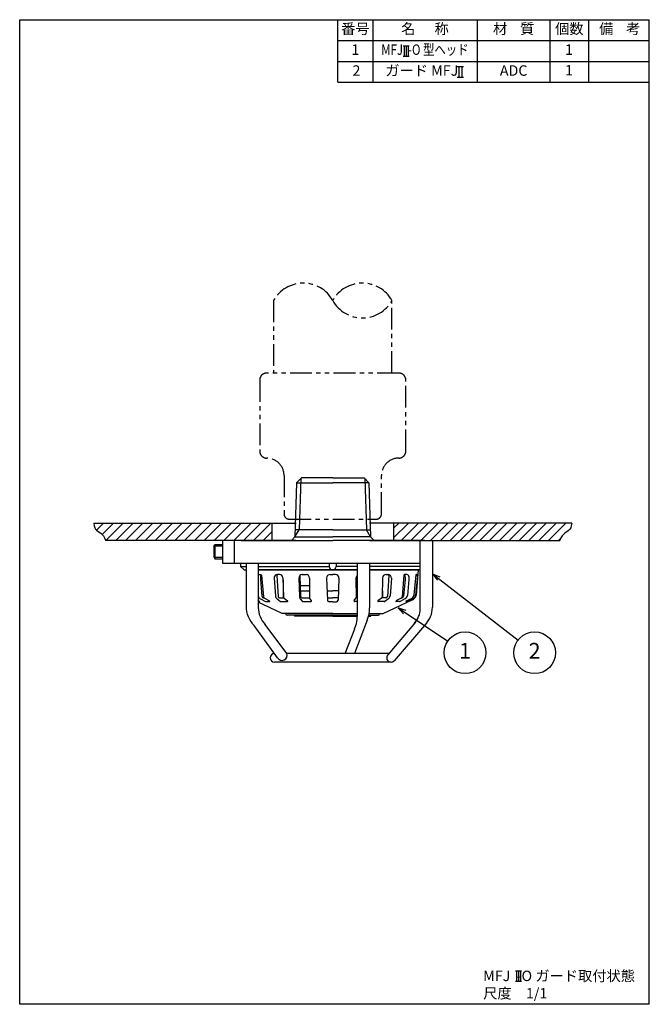
# Model space of a CAD drawing. Extents: x 0 to 181, y 0 to 283.
import ezdxf
from ezdxf.enums import TextEntityAlignment as Align

# ---------------------------------------------------------------- set-up
doc = ezdxf.new("R2010")
doc.units = 0
doc.header["$LTSCALE"] = 5
doc.header["$MEASUREMENT"] = 0
doc.linetypes.add('PHANTOM', pattern=[2.5, 1.25, -0.25, 0.25, -0.25, 0.25, -0.25])
doc.layers.get('0').update_dxf_attribs({"color": 6, "linetype": 'CONTINUOUS'})
for name, color, linetype in [('HATCH', 4, 'CONTINUOUS'), ('JISSEN', 7, 'CONTINUOUS'), ('NITEN', 2, 'PHANTOM'), ('SAISEN', 4, 'CONTINUOUS'), ('SUNPOU', 3, 'CONTINUOUS'), ('TEXT', 3, 'CONTINUOUS'), ('WAKU', 5, 'CONTINUOUS')]:
    doc.layers.add(name, color=color, linetype=linetype)
doc.styles.add('K', font='ROMANS', dxfattribs={"bigfont": 'BIGFONT'})

# ---------------------------------------------------------------- blocks, each defined once
blk = doc.blocks.new('WAKU')
at = {"layer": 'WAKU'}
for p, q in [((0, 1), (1, 1)), ((0, 0), (0, 1)), ((1, 0), (1, 1)), ((1, 0), (0, 0))]:
    blk.add_line(p, q, dxfattribs=at)
blk = doc.blocks.new('ARROW', base_point=(1, 0.5))
for p, q in [((1, 0.5), (-0.5, 0.9)), ((1, 0.5), (-0.5, 0.1)), ((0, 0.5), (1, 0.5))]:
    blk.add_line(p, q)

msp = doc.modelspace()

# ---------------------------------------------------------------- hatches: boundary and pattern name
at = {"layer": 'HATCH'}
h = msp.add_hatch(dxfattribs=at)
h.set_pattern_fill('_U', color=256, scale=2, angle=45, style=0, pattern_type=0)
h.set_pattern_definition([(45, (0, -47), (-1.414214, 1.414214), [])])
h.paths.add_polyline_path([(107.5, 138.33), (107.5, 133.33), (116.35, 133.33), (155.27, 133.33), (155.58, 134.08), (155.91, 134.61), (156.3, 135.04), (156.71, 135.38), (157.12, 135.67), (157.53, 135.95), (157.89, 136.24), (158.2, 136.57), (158.43, 136.99), (158.57, 137.51), (158.73, 138.33)])
h.paths.add_polyline_path([(21.27, 138.33), (21.43, 137.51), (21.57, 136.99), (21.8, 136.57), (22.11, 136.24), (22.47, 135.95), (22.88, 135.67), (23.29, 135.38), (23.7, 135.04), (24.09, 134.61), (24.42, 134.08), (24.73, 133.33), (72.5, 133.33), (72.5, 138.33)])

# ---------------------------------------------------------------- linework, layer by layer
for points in [[(21.27, 138.33), (21.43, 137.51), (21.57, 136.99), (21.8, 136.57), (22.11, 136.24), (22.47, 135.95), (22.88, 135.67), (23.29, 135.38), (23.7, 135.04), (24.09, 134.61), (24.42, 134.08), (24.69, 133.41), (24.72, 133.33)], [(158.73, 138.33), (158.57, 137.51), (158.43, 136.99), (158.2, 136.57), (157.89, 136.24), (157.53, 135.95), (157.12, 135.67), (156.71, 135.38), (156.3, 135.04), (155.91, 134.61), (155.58, 134.08), (155.31, 133.41), (155.28, 133.33)]]:
    msp.add_lwpolyline(points, dxfattribs=at)
at = {"layer": 'JISSEN'}
for p, q in [((91.5, 271), (91.5, 283)), ((91.5, 265), (91.5, 283)), ((101.5, 283), (101.5, 265)), ((131.5, 283), (131.5, 265)), ((152.5, 265), (152.5, 283)), ((163.5, 283), (163.5, 265)), ((91.5, 277), (181, 277)), ((91.5, 271), (181, 271)), ((91.5, 265), (181, 265)), ((81, 151.33), (79.6, 149.93)), ((90, 151.33), (81, 151.33)), ((90, 151.33), (99, 151.33)), ((99, 151.33), (100.4, 149.93)), ((79.6, 149.93), (79.11, 134.32)), ((79.6, 149.93), (90, 149.93)), ((100.4, 149.93), (90, 149.93)), ((100.4, 149.93), (100.89, 134.32)), ((21.27, 138.33), (79.47, 138.33)), ((72.5, 138.33), (72.5, 133.33)), ((79.11, 134.32), (80.34, 136.33)), ((90, 136.33), (79.18, 136.33)), ((90, 136.33), (100.82, 136.33)), ((100.89, 134.32), (99.66, 136.33)), ((158.73, 138.33), (100.54, 138.33)), ((107.5, 138.33), (107.5, 133.33)), ((79.4, 133.33), (24.72, 133.33)), ((58.35, 133.33), (58.35, 126.83)), ((61.61, 133.33), (61.61, 126.83)), ((63.65, 133.33), (90, 133.33)), ((63.65, 133.33), (90, 133.33)), ((79.11, 134.32), (78.12, 133.33)), ((79.11, 134.32), (90, 134.32)), ((100.89, 134.32), (90, 134.32)), ((116.35, 133.33), (90, 133.33)), ((116.35, 133.33), (90, 133.33)), ((100.6, 133.33), (155.28, 133.33)), ((100.89, 134.32), (101.88, 133.33)), ((115.15, 113.73), (115.15, 133.33)), ((118.65, 133.33), (118.65, 114.11)), ((55.85, 131.58), (56.14, 132.08)), ((55.85, 131.58), (55.85, 128.58)), ((58.35, 132.08), (56.14, 132.08)), ((56.14, 132.08), (56.14, 128.08)), ((55.85, 128.58), (56.14, 128.08)), ((56.14, 128.08), (58.35, 128.08)), ((58.35, 126.83), (115.15, 126.83)), ((63.5, 126.83), (63.5, 125.83)), ((63.5, 125.83), (65.09, 125.83)), ((63.5, 125.83), (64.5, 124.83)), ((64.5, 124.83), (65.09, 124.83)), ((65.09, 126.83), (65.09, 114.48)), ((68.59, 126.83), (68.59, 114.09)), ((68.59, 125.83), (89, 125.83)), ((90, 124.83), (68.59, 124.83)), ((68.59, 124.83), (90, 124.83)), ((89, 126.83), (89, 125.83)), ((90, 124.83), (97.09, 124.83)), ((97.09, 124.83), (90, 124.83)), ((91, 126.83), (91, 125.83)), ((97.09, 125.83), (91, 125.83)), ((97.09, 112.18), (97.09, 126.83)), ((100.59, 126.83), (100.59, 113.95)), ((115.15, 125.83), (100.59, 125.83)), ((115.15, 124.83), (100.59, 124.83)), ((100.59, 124.83), (114.58, 124.83)), ((114.58, 124.83), (113.95, 117.58)), ((68.7, 123.53), (69.33, 123.53)), ((69.2, 122.09), (69.62, 117.29)), ((69.53, 123.35), (70.09, 117.11)), ((73.14, 122.46), (73.5, 117.4)), ((73.89, 123.21), (74.29, 117.21)), ((74.68, 123.53), (74.14, 123.53)), ((74.14, 123.53), (74.19, 123.53)), ((75.68, 122.56), (75.84, 117.01)), ((75.7, 121.98), (75.7, 120.33)), ((80.23, 122.49), (80.43, 117.15)), ((80.84, 117.13), (80.63, 123.27)), ((81.23, 123.53), (82.32, 123.53)), ((83.32, 122.52), (83.28, 116.84)), ((88.22, 122.49), (88.48, 116.15)), ((89.22, 123.53), (90, 123.53)), ((90.78, 123.53), (90, 123.53)), ((91.78, 122.49), (91.52, 116.15)), ((96.68, 122.52), (96.72, 116.84)), ((104.32, 122.56), (104.16, 117.01)), ((104.3, 121.98), (104.3, 120.33)), ((105.32, 123.53), (105.86, 123.53)), ((106.11, 123.21), (105.71, 117.21)), ((105.86, 123.53), (105.81, 123.53)), ((106.86, 122.46), (106.5, 117.4)), ((110.47, 123.35), (109.91, 117.11)), ((110.8, 122.09), (110.38, 117.29)), ((111.3, 123.53), (110.67, 123.53)), ((111.88, 122.09), (111.45, 117.54)), ((113.91, 123.44), (113.28, 117.57)), ((114.39, 123.09), (113.81, 117.62)), ((75.7, 120.33), (75.75, 120.28)), ((75.7, 120.33), (75.75, 120.33)), ((75.79, 118.92), (75.7, 118.83)), ((80.73, 120.33), (83.3, 120.33)), ((97.09, 120.33), (96.7, 120.33)), ((104.21, 118.92), (104.3, 118.83)), ((104.3, 120.33), (104.25, 120.33)), ((104.3, 120.33), (104.25, 120.28)), ((69.24, 116.51), (70.63, 115.78)), ((70.12, 116.84), (70.2, 116.84)), ((70.36, 116.71), (71.86, 115.92)), ((74, 116.51), (75, 115.8)), ((74.69, 116.84), (75.89, 116.84)), ((75.7, 118.83), (75.7, 116.84)), ((75.7, 118.83), (75.79, 118.83)), ((75.99, 116.73), (77.01, 116)), ((80.63, 116.59), (81.18, 115.85)), ((80.78, 118.83), (83.29, 118.83)), ((81.14, 116.84), (83.28, 116.84)), ((83.85, 116.05), (83.32, 116.76)), ((88.37, 118.83), (90, 118.83)), ((88.49, 116.83), (89.99, 116.81)), ((91.63, 118.83), (90, 118.83)), ((91.51, 116.83), (90.01, 116.81)), ((96.15, 116.05), (96.68, 116.76)), ((97.09, 118.83), (96.71, 118.83)), ((97.09, 116.84), (96.72, 116.84)), ((104.01, 116.73), (102.99, 116)), ((105.31, 116.84), (104.11, 116.84)), ((104.3, 118.83), (104.21, 118.83)), ((104.3, 118.83), (104.3, 116.84)), ((104.53, 112.33), (113.05, 116.34)), ((106, 116.51), (105, 115.8)), ((109.64, 116.71), (108.14, 115.92)), ((110.76, 116.51), (109.37, 115.78)), ((109.88, 116.84), (109.8, 116.84)), ((112.53, 116.53), (111.02, 115.83)), ((113, 116.5), (111.54, 115.82)), ((68.59, 116.01), (68.98, 115.83)), ((75.47, 112.33), (68.59, 115.56)), ((68.88, 115.73), (68.96, 115.73)), ((70.82, 115.73), (71.81, 115.73)), ((75.21, 115.73), (76.92, 115.73)), ((81.42, 115.73), (83.69, 115.73)), ((90, 115.69), (88.96, 115.69)), ((90, 115.69), (91.04, 115.69)), ((97.09, 115.73), (96.31, 115.73)), ((104.79, 115.73), (103.08, 115.73)), ((109.18, 115.73), (108.19, 115.73)), ((111.12, 115.73), (111.04, 115.73)), ((90, 112.33), (75.47, 112.33)), ((76.55, 112.13), (76.55, 112.33)), ((90, 111.83), (76.85, 111.83)), ((78.94, 111.83), (79.09, 111.58)), ((90, 111.58), (79.09, 111.58)), ((90, 112.33), (97.09, 112.33)), ((90, 111.83), (97.09, 111.83)), ((90, 111.58), (97.08, 111.58)), ((99.93, 110.37), (96.27, 100.83)), ((100.31, 111.58), (100.91, 111.58)), ((100.37, 111.83), (103.15, 111.83)), ((100.46, 112.33), (104.53, 112.33)), ((101.06, 111.83), (100.91, 111.58)), ((103.45, 112.13), (103.45, 112.33)), ((74.13, 99.62), (67.4, 108.86)), ((76.76, 100.83), (70.61, 109.17)), ((93.59, 100.83), (96.3, 107.88)), ((113.75, 109.88), (105.87, 100.46)), ((116.96, 109.55), (107.63, 98.69)), ((106.17, 100.83), (76.76, 100.83)), ((96.27, 100.83), (93.59, 100.83)), ((106.75, 98.33), (73.25, 98.33))]:
    msp.add_line(p, q, dxfattribs=at)
for points in [[(69.32, 123.24), (69.29, 123.19), (69.26, 123.07), (69.24, 122.92), (69.22, 122.71), (69.21, 122.44), (69.2, 122.09)], [(110.68, 123.24), (110.71, 123.19), (110.74, 123.07), (110.76, 122.92), (110.78, 122.71), (110.79, 122.44), (110.8, 122.09)], [(111.76, 123.24), (111.78, 123.19), (111.82, 123.07), (111.84, 122.92), (111.85, 122.71), (111.87, 122.44), (111.88, 122.09)]]:
    msp.add_lwpolyline(points, dxfattribs=at)
for centre, radius, start, end in [((90, 125.83), 1, 180, 270), ((90, 125.83), 1, 270, 0), ((68.7, 123.03), 0.5, 90, 101.7187), ((69.77, 123.03), 0.5, 124.0155, 155.0614), ((69.33, 123.33), 0.2, 5.2016, 90), ((74.14, 122.53), 1, 90, 184.018), ((74.19, 123.23), 0.3, 90, 183.7444), ((74.68, 122.53), 1, 1.6411, 90), ((81.23, 122.53), 1, 90, 182.1404), ((82.32, 122.53), 1, 359.5503, 90), ((89.22, 122.53), 1, 90, 182.3462), ((90.78, 122.53), 1, 357.6538, 90), ((97.68, 122.53), 1, 125.6985, 180.4497), ((105.32, 122.53), 1, 90, 178.3589), ((105.81, 123.23), 0.3, 356.2556, 90), ((105.86, 122.53), 1, 355.982, 90), ((110.67, 123.33), 0.2, 90, 174.7984), ((110.23, 123.03), 0.5, 24.9386, 55.9845), ((111.3, 123.03), 0.5, 24.9386, 90), ((114.01, 123.43), 0.1, 90, 173.8576), ((114, 123.13), 0.4, 353.8576, 90), ((69.85, 117.66), 1.3, 195.4499, 242.2533), ((70.12, 117.34), 0.5, 185.0389, 270), ((70.59, 117.15), 0.5, 185.2016, 242.2533), ((74.7, 117.49), 1.2, 184.018, 234.6729), ((74.69, 117.24), 0.4, 183.7444, 270), ((76.22, 117.05), 0.4, 184.018, 234.6729), ((81.43, 117.19), 1, 182.1404, 216.8972), ((81.14, 117.14), 0.3, 181.9944, 270), ((83.56, 116.94), 0.3, 182.1404, 216.8972), ((83.69, 115.93), 0.2, 270, 36.8972), ((88.96, 116.19), 0.5, 180, 270), ((91.04, 116.19), 0.5, 270, 0), ((96.31, 115.93), 0.2, 143.1028, 270), ((96.44, 116.94), 0.3, 323.1028, 357.8596), ((103.78, 117.05), 0.4, 305.3271, 355.982), ((105.31, 117.24), 0.4, 270, 356.2556), ((105.3, 117.49), 1.2, 305.3271, 355.982), ((109.41, 117.15), 0.5, 297.7467, 354.7984), ((109.88, 117.34), 0.5, 270, 354.9611), ((110.15, 117.66), 1.3, 297.7467, 354.5938), ((111.99, 117.71), 1.3, 294.8254, 353.8576), ((112.45, 117.71), 1.5, 290, 355), ((112.41, 117.77), 1.4, 294.8254, 353.8576), ((73.09, 114.48), 8, 180, 224.65), ((68.88, 116.73), 1, 253.0819, 270), ((75.59, 114.09), 7, 180, 224.65), ((68.96, 115.78), 0.05, 270, 65.1746), ((70.82, 116.13), 0.4, 242.2533, 270), ((71.81, 115.83), 0.1, 270, 62.2533), ((75.21, 116.08), 0.35, 234.6729, 270), ((76.92, 115.88), 0.15, 270, 54.6729), ((81.42, 116.03), 0.3, 216.8972, 270), ((90.59, 113.95), 10, 339, 0), ((103.08, 115.88), 0.15, 125.3271, 270), ((104.79, 116.08), 0.35, 270, 305.3271), ((108.19, 115.83), 0.1, 117.7467, 270), ((109.18, 116.13), 0.4, 270, 297.7467), ((111.04, 115.78), 0.05, 114.8254, 270), ((111.12, 116.73), 1, 270, 294.8254), ((109.15, 113.73), 6, 315, 0), ((111.65, 114.11), 7, 315, 0), ((76.85, 112.13), 0.3, 180, 270), ((85.09, 112.18), 12, 339, 0), ((103.15, 112.13), 0.3, 270, 0), ((73.25, 99.58), 1.25, 90, 270), ((75.41, 100.31), 1.45, 208.1636, 21.0859), ((106.75, 99.58), 1.25, 135, 315)]:
    msp.add_arc(centre, radius, start, end, dxfattribs=at)
at = {"layer": 'NITEN'}
for points in [[(107, 181.44), (107, 202.28, -0.588235), (90, 202.28, 0.588235), (73, 202.28), (73, 181.44)], [(107, 202.28, 0.588235), (90, 202.28, 0.588235)]]:
    msp.add_lwpolyline(points, format="xyb", dxfattribs=at)
msp.add_lwpolyline([(76, 140.94, 0.414214), (77.5, 139.44), (100.59, 139.44), (102.5, 139.44, 0.414214), (104, 140.94), (104, 151.99, -0.414214), (109, 156.99, 0.414214), (111, 158.99), (111, 179.44, 0.414214), (109, 181.44), (71, 181.44, 0.414214), (69, 179.44), (69, 158.99, 0.414214), (71, 156.99, -0.414214), (76, 151.99)], format="xyb", close=True, dxfattribs=at)
at = {"layer": 'SAISEN'}
for p, q in [((80.8, 151.13), (80.34, 136.33)), ((99.2, 151.13), (99.66, 136.33)), ((58.35, 131.68), (55.91, 131.68)), ((55.91, 128.48), (58.35, 128.48))]:
    msp.add_line(p, q, dxfattribs=at)
at = {"layer": 'SUNPOU'}
for p, q in [((118.65, 123.72), (143.28, 104.7)), ((108.79, 114), (123.05, 104.39))]:
    msp.add_line(p, q, dxfattribs=at)
for centre in [(128.03, 101.04), (148.03, 101.04)]:
    msp.add_circle(centre, 6, dxfattribs=at)
at = {"layer": 'TEXT'}
for p, q in [((110.21, 275.5), (112.01, 275.5)), ((110.56, 275.5), (110.56, 272.5)), ((111.11, 275.5), (111.11, 272.5)), ((111.66, 275.5), (111.66, 272.5)), ((110.21, 272.5), (112.01, 272.5)), ((125.79, 269.5), (127.59, 269.5)), ((126.24, 269.5), (126.24, 266.5)), ((127.14, 269.5), (127.14, 266.5)), ((125.79, 266.5), (127.59, 266.5)), ((142.49, 9.66), (144.29, 9.66)), ((142.84, 9.66), (142.84, 6.66)), ((143.39, 9.66), (143.39, 6.66)), ((143.94, 9.66), (143.94, 6.66)), ((142.49, 6.66), (144.29, 6.66))]:
    msp.add_line(p, q, dxfattribs=at)

# ---------------------------------------------------------------- block references
at = {"layer": 'SUNPOU', "yscale": 1.5, "zscale": 1.5}
for p, xscale, rotation in [((118.65, 123.72), 1.499999999999991, 142.3278883834792), ((108.79, 114), 1.499999999999996, 146.0291974830133)]:
    msp.add_blockref('ARROW', p, dxfattribs=dict(at, xscale=xscale, rotation=rotation))
at = {"layer": 'WAKU', "xscale": 181, "yscale": 283, "zscale": 181}
msp.add_blockref('WAKU', (0, 0), dxfattribs=at)

# ---------------------------------------------------------------- texts
at = {"layer": 'SUNPOU', "style": 'K'}
for s, p in [('1', (128.03, 101.04)), ('2', (148.03, 101.04))]:
    msp.add_text(s, height=4.5, dxfattribs=at).set_placement(p, align=Align.MIDDLE)
for s, p in [('MFJ  -O ガード取付状態', (133.25, 6.67)), ('尺度\u30001/1', (133.25, 1.67))]:
    msp.add_text(s, height=3, dxfattribs=at).set_placement(p)
at = {"layer": 'TEXT', "style": 'K'}
for s, p in [('番号', (96.5, 280)), ('名      称', (116.5, 280)), ('材    質', (142, 280)), ('個数', (158, 280)), ('備    考', (172.5, 280)), ('1', (96.5, 274)), ('%%u      ', (142, 274)), ('1', (157.89, 274)), ('2', (96.81, 268)), ('ガード MFJ  ', (116.5, 268)), ('ADC', (142, 268)), ('1', (157.89, 268.08))]:
    msp.add_text(s, height=3, dxfattribs=at).set_placement(p, align=Align.MIDDLE)
at = {"layer": 'TEXT', "style": 'K', "width": 0.8}
msp.add_text('MFJ  -O 型ヘッド', height=3, dxfattribs=at).set_placement((116.5, 274), align=Align.MIDDLE)

doc.saveas('drawing.dxf')
